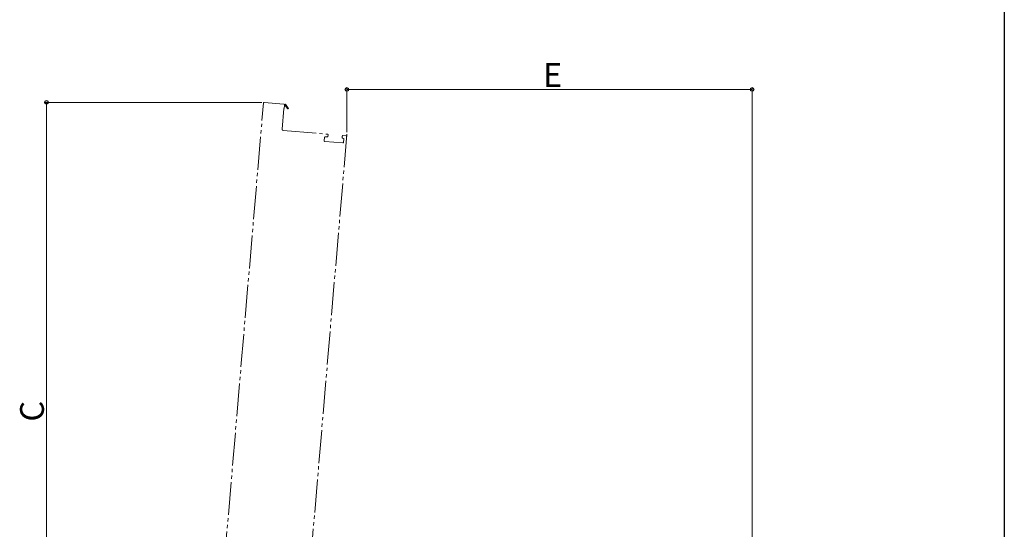
# Model space of a CAD drawing. Extents: x 0 to 990, y 0 to 1603.
# Drawn here: x 542 to 990, y 813 to 1045 of the extents above; entities that cross this region are included whole.
import ezdxf

# ---------------------------------------------------------------- set-up
doc = ezdxf.new("R2010")
doc.units = 0
doc.linetypes.add('YDIVIDE_1', pattern=[15, 10, -1, 1, -1, 1, -1])
doc.layers.add('YKK_12', color=2, linetype='CONTINUOUS', lineweight=13)
doc.layers.add('YKK_D', color=6, linetype='CONTINUOUS', lineweight=13)
doc.layers.add('YKK_ZWAK', color=7, linetype='CONTINUOUS')
doc.styles.get("Standard").update_dxf_attribs({"font": 'txt', "bigfont": 'BIGFONT'})

msp = doc.modelspace()

# ---------------------------------------------------------------- linework, layer by layer
at = {"layer": 'YKK_12', "linetype": 'YDIVIDE_1', "ltscale": 1.5}
for p, q in [((629.65, 730.29), (653.24, 1007.29)), ((653.51, 1007.52), (662.48, 1006.75)), ((662.56, 1004.74), (661.75, 995.27)), ((662.71, 1004.72), (662.56, 1004.74)), ((662.71, 1006.48), (663.23, 1006.73)), ((662.83, 1006.09), (662.71, 1004.72)), ((662.99, 1006.17), (662.83, 1006.09)), ((664.21, 1004.67), (663.17, 1006.12)), ((663.23, 1006.73), (664.53, 1004.9)), ((662.21, 994.73), (682.39, 993.01)), ((691.17, 993.02), (669.5, 738.69)), ((681.01, 991.62), (680.88, 990.03)), ((681.11, 989.76), (689.38, 989.05)), ((682.28, 991.77), (681.28, 991.85)), ((682.61, 992.74), (682.55, 991.99)), ((689.03, 991.44), (689.09, 992.19)), ((689.55, 991.15), (689.26, 991.17)), ((689.36, 992.42), (690.86, 992.29)), ((689.65, 989.28), (689.78, 990.88))]:
    msp.add_line(p, q, dxfattribs=at)
for centre, radius, start, end in [((653.49, 1007.27), 0.25, 85.1307, 175.1307), ((662.46, 1006.5), 0.25, 355.1307, 85.1307), ((663.1, 1006.22), 0.125, 305.4877, 205.1307), ((664.37, 1004.78), 0.2, 215.4877, 35.4877), ((662.25, 995.23), 0.5, 175.1307, 265.1307), ((681.13, 990.01), 0.25, 175.1307, 265.1307), ((681.26, 991.6), 0.25, 85.1307, 175.1307), ((682.3, 992.02), 0.25, 265.1307, 355.1307), ((682.37, 992.76), 0.25, 355.1307, 85.1307), ((689.28, 991.42), 0.25, 175.1307, 265.1307), ((689.34, 992.17), 0.25, 85.1307, 175.1307), ((689.4, 989.3), 0.25, 265.1307, 355.1307), ((689.53, 990.9), 0.25, 355.1307, 85.1307), ((690.83, 992.04), 0.25, 355.1307, 85.1307)]:
    msp.add_arc(centre, radius, start, end, dxfattribs=at)
at = {"layer": 'YKK_D'}
for p, q in [((691.17, 994.02), (691.17, 1014.35)), ((875.32, 1013.35), (691.17, 1013.35)), ((875.32, 667.02), (875.32, 1014.35)), ((652.51, 1007.52), (553.62, 1007.52)), ((554.62, 723.07), (554.62, 1007.52))]:
    msp.add_line(p, q, dxfattribs=at)
at = {"layer": 'YKK_D', "linetype": 'ByBlock', "lineweight": -2}
for centre in [(691.17, 1013.35), (875.32, 1013.35), (554.62, 1007.52)]:
    msp.add_circle(centre, 0.765, dxfattribs=at)
at = {"layer": 'YKK_ZWAK'}
msp.add_line((990, 1560), (990, 0), dxfattribs=at)

# ---------------------------------------------------------------- texts
at = {"layer": 'YKK_D'}
msp.add_text('E', height=10.8, dxfattribs=at).set_placement((780.37, 1014.55))
msp.add_text('C', height=10.8, rotation=90, dxfattribs=at).set_placement((553.42, 862.41))

doc.saveas('drawing.dxf')
